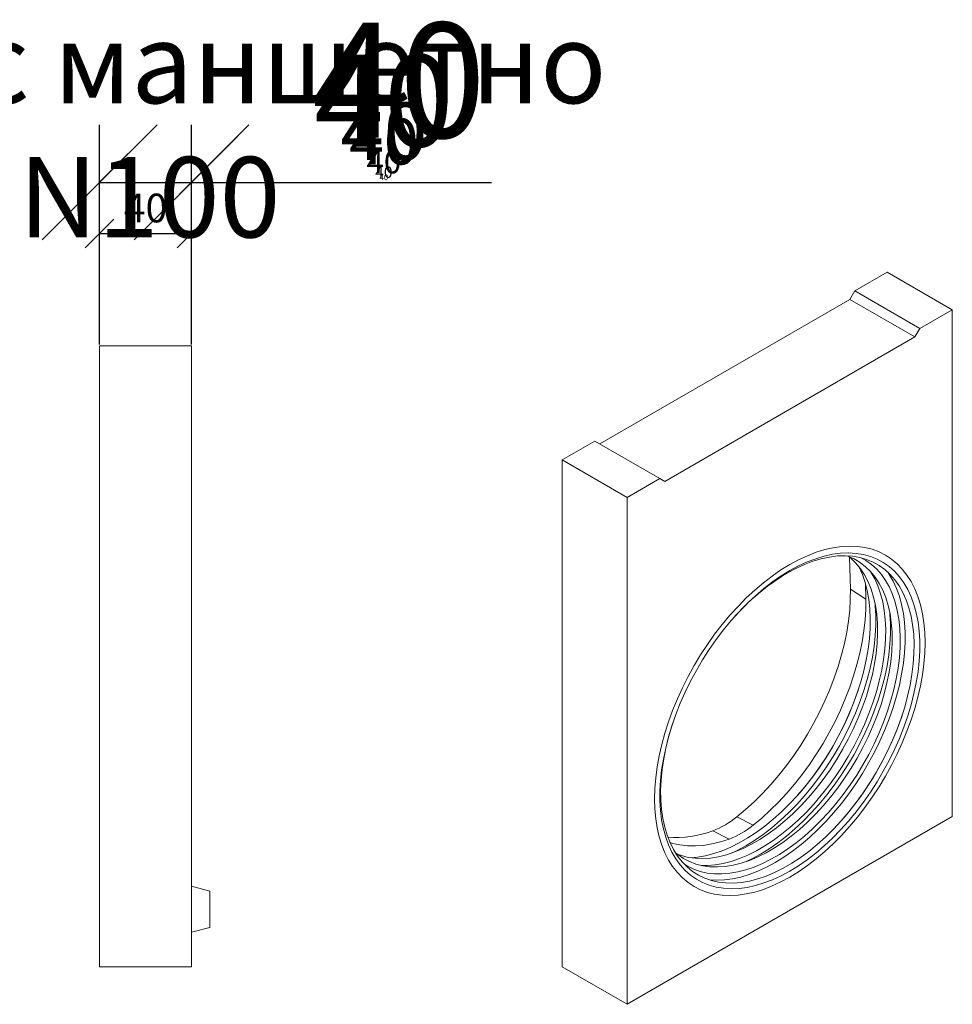
# Model space of a CAD drawing. Units: millimetres. Extents: x 3072 to 4942, y 1255 to 2672.
# Drawn here: x 3510 to 3916, y 2244 to 2672 of the extents above; entities that cross this region are included whole.
import ezdxf

# ---------------------------------------------------------------- set-up
doc = ezdxf.new("R2010")
doc.units = ezdxf.units.MM
doc.header["$PDSIZE"] = -1
for name, color, linetype in [('ACO DIM', 1, 'Continuous'), ('ACO DIM @ 1', 1, 'Continuous'), ('ACO DIM @ 10', 1, 'Continuous'), ('ACO DIM @ 16', 1, 'Continuous'), ('ACO DIM @ 2', 1, 'Continuous'), ('ACO DIM @ 20', 1, 'Continuous'), ('ACO DIM @ 4', 1, 'Continuous'), ('ACO DIM @ 5', 1, 'Continuous'), ('ACO DIM @ 8', 1, 'Continuous')]:
    doc.layers.add(name, color=color, linetype=linetype)
doc.layers.add('DUENN-18', color=10, linetype='Continuous', lineweight=9)
doc.styles.add('ACO', font='trebuc.ttf', dxfattribs={"width": 0.8})
doc.styles.add('ACO Header', font='trebuc.ttf', dxfattribs={"width": 0.8, "height": 3.5})
doc.dimstyles.new('ACO', dxfattribs={"dimtxt": 2.5, "dimasz": 2.5, "dimexe": 1.25, "dimexo": 0.625, "dimtad": 1, "dimdec": 0, "dimdsep": 46, "dimtxsty": 'ACO', "dimblk": 'OBLIQUE', "dimcen": 2.5, "dimclrd": 256, "dimclre": 256, "dimclrt": 256, "dimadec": 0, "dimazin": 0, "dimtfac": 1, "dimtdec": 0, "dimtmove": 0, "dimatfit": 3, "dimfxl": 0, "dimlwd": -1, "dimarcsym": 0})

# ---------------------------------------------------------------- blocks, each defined once
blk = doc.blocks.new('_Oblique')
at = {"color": 0, "linetype": 'ByBlock', "lineweight": -2}
blk.add_line((-0.5, -0.5), (0.5, 0.5), dxfattribs=at)
blk = doc.blocks.new('*D160')
at = {"layer": 'ACO DIM', "linetype": 'ByBlock', "lineweight": -2, "transparency": 16777216}
for p, q in [((3544.86, 2536.09), (3544.86, 2613.5)), ((3584.86, 2536.09), (3584.86, 2613.5))]:
    blk.add_line(p, q, dxfattribs=at)
at = {"layer": 'ACO DIM', "transparency": 16777216}
for p, q in [((3544.86, 2601), (3584.86, 2601)), ((3584.86, 2601), (3688.71, 2601))]:
    blk.add_line(p, q, dxfattribs=at)
at = {"layer": 'Defpoints', "color": 0, "linetype": 'ByBlock', "transparency": 16777216}
for p in [(3584.86, 2601), (3544.86, 2529.84), (3584.86, 2529.84)]:
    blk.add_point(p, dxfattribs=at)
at = {"layer": 'ACO DIM', "linetype": 'ByBlock', "transparency": 16777216, "xscale": 25, "yscale": 25, "zscale": 25, "rotation": 180}
blk.add_blockref('_Oblique', (3544.86, 2601), dxfattribs=at)
at = {"layer": 'ACO DIM', "linetype": 'ByBlock', "transparency": 16777216, "xscale": 25, "yscale": 25, "zscale": 25}
blk.add_blockref('_Oblique', (3584.86, 2601), dxfattribs=at)
at = {"layer": 'ACO DIM', "linetype": 'ByBlock', "lineweight": -2, "transparency": 16777216, "insert": (3668.57, 2619.97), "char_height": 25, "attachment_point": 5, "style": 'ACO'}
blk.add_mtext('40', dxfattribs=at)
blk = doc.blocks.new('*D161')
at = {"layer": 'ACO DIM', "linetype": 'ByBlock', "lineweight": -2, "transparency": 16777216}
for p, q in [((3544.86, 2530.46), (3544.86, 2602.25)), ((3584.86, 2530.46), (3584.86, 2602.25))]:
    blk.add_line(p, q, dxfattribs=at)
at = {"layer": 'ACO DIM', "transparency": 16777216}
for p, q in [((3544.86, 2601), (3584.86, 2601)), ((3584.86, 2601), (3670.59, 2601))]:
    blk.add_line(p, q, dxfattribs=at)
at = {"layer": 'Defpoints', "color": 0, "linetype": 'ByBlock', "transparency": 16777216}
for p in [(3584.86, 2601), (3544.86, 2529.84), (3584.86, 2529.84)]:
    blk.add_point(p, dxfattribs=at)
at = {"layer": 'ACO DIM', "linetype": 'ByBlock', "transparency": 16777216, "xscale": 2.5, "yscale": 2.5, "zscale": 2.5, "rotation": 180}
blk.add_blockref('_Oblique', (3544.86, 2601), dxfattribs=at)
at = {"layer": 'ACO DIM', "linetype": 'ByBlock', "transparency": 16777216, "xscale": 2.5, "yscale": 2.5, "zscale": 2.5}
blk.add_blockref('_Oblique', (3584.86, 2601), dxfattribs=at)
at = {"layer": 'ACO DIM', "linetype": 'ByBlock', "lineweight": -2, "transparency": 16777216, "insert": (3668.57, 2602.9), "char_height": 2.5, "attachment_point": 5, "style": 'ACO'}
blk.add_mtext('40', dxfattribs=at)
blk = doc.blocks.new('*D162')
at = {"layer": 'ACO DIM', "linetype": 'ByBlock', "lineweight": -2, "transparency": 16777216}
for p, q in [((3544.86, 2531.09), (3544.86, 2603.5)), ((3584.86, 2531.09), (3584.86, 2603.5))]:
    blk.add_line(p, q, dxfattribs=at)
at = {"layer": 'ACO DIM', "transparency": 16777216}
for p, q in [((3544.86, 2601), (3584.86, 2601)), ((3584.86, 2601), (3672.6, 2601))]:
    blk.add_line(p, q, dxfattribs=at)
at = {"layer": 'Defpoints', "color": 0, "linetype": 'ByBlock', "transparency": 16777216}
for p in [(3584.86, 2601), (3544.86, 2529.84), (3584.86, 2529.84)]:
    blk.add_point(p, dxfattribs=at)
at = {"layer": 'ACO DIM', "linetype": 'ByBlock', "transparency": 16777216, "xscale": 5, "yscale": 5, "zscale": 5, "rotation": 180}
blk.add_blockref('_Oblique', (3544.86, 2601), dxfattribs=at)
at = {"layer": 'ACO DIM', "linetype": 'ByBlock', "transparency": 16777216, "xscale": 5, "yscale": 5, "zscale": 5}
blk.add_blockref('_Oblique', (3584.86, 2601), dxfattribs=at)
at = {"layer": 'ACO DIM', "linetype": 'ByBlock', "lineweight": -2, "transparency": 16777216, "insert": (3668.57, 2604.8), "char_height": 5, "attachment_point": 5, "style": 'ACO'}
blk.add_mtext('40', dxfattribs=at)
blk = doc.blocks.new('*D163')
at = {"layer": 'ACO DIM', "linetype": 'ByBlock', "lineweight": -2, "transparency": 16777216}
for p, q in [((3544.86, 2532.34), (3544.86, 2606)), ((3584.86, 2532.34), (3584.86, 2606))]:
    blk.add_line(p, q, dxfattribs=at)
at = {"layer": 'ACO DIM', "transparency": 16777216}
for p, q in [((3544.86, 2601), (3584.86, 2601)), ((3584.86, 2601), (3676.63, 2601))]:
    blk.add_line(p, q, dxfattribs=at)
at = {"layer": 'Defpoints', "color": 0, "linetype": 'ByBlock', "transparency": 16777216}
for p in [(3584.86, 2601), (3544.86, 2529.84), (3584.86, 2529.84)]:
    blk.add_point(p, dxfattribs=at)
at = {"layer": 'ACO DIM', "linetype": 'ByBlock', "transparency": 16777216, "xscale": 10, "yscale": 10, "zscale": 10, "rotation": 180}
blk.add_blockref('_Oblique', (3544.86, 2601), dxfattribs=at)
at = {"layer": 'ACO DIM', "linetype": 'ByBlock', "transparency": 16777216, "xscale": 10, "yscale": 10, "zscale": 10}
blk.add_blockref('_Oblique', (3584.86, 2601), dxfattribs=at)
at = {"layer": 'ACO DIM', "linetype": 'ByBlock', "lineweight": -2, "transparency": 16777216, "insert": (3668.57, 2608.59), "char_height": 10, "attachment_point": 5, "style": 'ACO'}
blk.add_mtext('40', dxfattribs=at)
blk = doc.blocks.new('*D164')
at = {"layer": 'ACO DIM', "linetype": 'ByBlock', "lineweight": -2, "transparency": 16777216}
for p, q in [((3544.86, 2532.96), (3544.86, 2584.98)), ((3584.86, 2532.96), (3584.86, 2584.98))]:
    blk.add_line(p, q, dxfattribs=at)
at = {"layer": 'ACO DIM', "transparency": 16777216}
blk.add_line((3544.86, 2578.73), (3584.86, 2578.73), dxfattribs=at)
at = {"layer": 'Defpoints', "color": 0, "linetype": 'ByBlock', "transparency": 16777216}
for p in [(3584.86, 2578.73), (3544.86, 2529.84), (3584.86, 2529.84)]:
    blk.add_point(p, dxfattribs=at)
at = {"layer": 'ACO DIM', "linetype": 'ByBlock', "transparency": 16777216, "xscale": 12.5, "yscale": 12.5, "zscale": 12.5, "rotation": 180}
blk.add_blockref('_Oblique', (3544.86, 2578.73), dxfattribs=at)
at = {"layer": 'ACO DIM', "linetype": 'ByBlock', "transparency": 16777216, "xscale": 12.5, "yscale": 12.5, "zscale": 12.5}
blk.add_blockref('_Oblique', (3584.86, 2578.73), dxfattribs=at)
at = {"layer": 'ACO DIM', "linetype": 'ByBlock', "lineweight": -2, "transparency": 16777216, "insert": (3564.86, 2588.22), "char_height": 12.5, "attachment_point": 5, "style": 'ACO'}
blk.add_mtext('40', dxfattribs=at)
blk = doc.blocks.new('*D165')
at = {"layer": 'ACO DIM', "linetype": 'ByBlock', "lineweight": -2, "transparency": 16777216}
for p, q in [((3544.86, 2534.84), (3544.86, 2611)), ((3584.86, 2534.84), (3584.86, 2611))]:
    blk.add_line(p, q, dxfattribs=at)
at = {"layer": 'ACO DIM', "transparency": 16777216}
for p, q in [((3544.86, 2601), (3584.86, 2601)), ((3584.86, 2601), (3684.68, 2601))]:
    blk.add_line(p, q, dxfattribs=at)
at = {"layer": 'Defpoints', "color": 0, "linetype": 'ByBlock', "transparency": 16777216}
for p in [(3584.86, 2601), (3544.86, 2529.84), (3584.86, 2529.84)]:
    blk.add_point(p, dxfattribs=at)
at = {"layer": 'ACO DIM', "linetype": 'ByBlock', "transparency": 16777216, "xscale": 20, "yscale": 20, "zscale": 20, "rotation": 180}
blk.add_blockref('_Oblique', (3544.86, 2601), dxfattribs=at)
at = {"layer": 'ACO DIM', "linetype": 'ByBlock', "transparency": 16777216, "xscale": 20, "yscale": 20, "zscale": 20}
blk.add_blockref('_Oblique', (3584.86, 2601), dxfattribs=at)
at = {"layer": 'ACO DIM', "linetype": 'ByBlock', "lineweight": -2, "transparency": 16777216, "insert": (3668.57, 2616.18), "char_height": 20, "attachment_point": 5, "style": 'ACO'}
blk.add_mtext('40', dxfattribs=at)
blk = doc.blocks.new('*D166')
at = {"layer": 'ACO DIM', "linetype": 'ByBlock', "lineweight": -2, "transparency": 16777216}
for p, q in [((3544.86, 2539.84), (3544.86, 2621)), ((3584.86, 2539.84), (3584.86, 2621))]:
    blk.add_line(p, q, dxfattribs=at)
at = {"layer": 'ACO DIM', "transparency": 16777216}
for p, q in [((3544.86, 2601), (3584.86, 2601)), ((3584.86, 2601), (3700.79, 2601))]:
    blk.add_line(p, q, dxfattribs=at)
at = {"layer": 'Defpoints', "color": 0, "linetype": 'ByBlock', "transparency": 16777216}
for p in [(3584.86, 2601), (3544.86, 2529.84), (3584.86, 2529.84)]:
    blk.add_point(p, dxfattribs=at)
at = {"layer": 'ACO DIM', "linetype": 'ByBlock', "transparency": 16777216, "xscale": 40, "yscale": 40, "zscale": 40, "rotation": 180}
blk.add_blockref('_Oblique', (3544.86, 2601), dxfattribs=at)
at = {"layer": 'ACO DIM', "linetype": 'ByBlock', "transparency": 16777216, "xscale": 40, "yscale": 40, "zscale": 40}
blk.add_blockref('_Oblique', (3584.86, 2601), dxfattribs=at)
at = {"layer": 'ACO DIM', "linetype": 'ByBlock', "lineweight": -2, "transparency": 16777216, "insert": (3668.57, 2631.35), "char_height": 40, "attachment_point": 5, "style": 'ACO'}
blk.add_mtext('40', dxfattribs=at)
blk = doc.blocks.new('*D167')
at = {"layer": 'ACO DIM', "linetype": 'ByBlock', "lineweight": -2, "transparency": 16777216}
for p, q in [((3544.86, 2542.34), (3544.86, 2626)), ((3584.86, 2542.34), (3584.86, 2626))]:
    blk.add_line(p, q, dxfattribs=at)
at = {"layer": 'ACO DIM', "transparency": 16777216}
for p, q in [((3544.86, 2601), (3584.86, 2601)), ((3584.86, 2601), (3715.4, 2601))]:
    blk.add_line(p, q, dxfattribs=at)
at = {"layer": 'Defpoints', "color": 0, "linetype": 'ByBlock', "transparency": 16777216}
for p in [(3584.86, 2601), (3544.86, 2529.84), (3584.86, 2529.84)]:
    blk.add_point(p, dxfattribs=at)
at = {"layer": 'ACO DIM', "linetype": 'ByBlock', "transparency": 16777216, "xscale": 50, "yscale": 50, "zscale": 50, "rotation": 180}
blk.add_blockref('_Oblique', (3544.86, 2601), dxfattribs=at)
at = {"layer": 'ACO DIM', "linetype": 'ByBlock', "transparency": 16777216, "xscale": 50, "yscale": 50, "zscale": 50}
blk.add_blockref('_Oblique', (3584.86, 2601), dxfattribs=at)
at = {"layer": 'ACO DIM', "linetype": 'ByBlock', "lineweight": -2, "transparency": 16777216, "insert": (3675.13, 2638.94), "char_height": 50, "attachment_point": 5, "style": 'ACO'}
blk.add_mtext('40', dxfattribs=at)
blk = doc.blocks.new('*U174')
at = {"layer": 'ACO DIM @ 10', "insert": (3183.92, 2670.41), "char_height": 35, "attachment_point": 1, "style": 'ACO Header'}
blk.add_mtext_dynamic_manual_height_columns('Челна плоча с маншетно уплътнение DN100', width=829.8184, gutter_width=175, heights=[0], dxfattribs=at)
blk = doc.blocks.new('*U173')
at = {"layer": 'ACO DIM @ 1', "linetype": 'ByBlock', "lineweight": -2}
dim = blk.add_linear_dim(base=(3584.86, 2601, -156.45), p1=(3544.86, 2529.84, -156.45), p2=(3584.86, 2529.84, -156.45), dimstyle='ACO', override={"dimscale": 1, "dimtix": 0, "dimtofl": 1, "dimtmove": 0, "dimatfit": 3}, dxfattribs=at)
dim.commit()
dim.dimension.update_dxf_attribs({"geometry": '*D161', "text_midpoint": (3668.57, 2601, -156.45), "dimtype": 128})
at = {"layer": 'ACO DIM @ 10', "linetype": 'ByBlock', "lineweight": -2}
dim = blk.add_linear_dim(base=(3584.86, 2601, -156.45), p1=(3544.86, 2529.84, -156.45), p2=(3584.86, 2529.84, -156.45), dimstyle='ACO', override={"dimscale": 10, "dimtix": 0, "dimtofl": 1, "dimtmove": 0, "dimatfit": 3}, dxfattribs=at)
dim.commit()
dim.dimension.update_dxf_attribs({"geometry": '*D160', "text_midpoint": (3668.57, 2601, -156.45), "dimtype": 128})
at = {"layer": 'ACO DIM @ 16', "linetype": 'ByBlock', "lineweight": -2}
dim = blk.add_linear_dim(base=(3584.86, 2601, -156.45), p1=(3544.86, 2529.84, -156.45), p2=(3584.86, 2529.84, -156.45), dimstyle='ACO', override={"dimscale": 16, "dimtix": 0, "dimtofl": 1, "dimtmove": 0, "dimatfit": 3}, dxfattribs=at)
dim.commit()
dim.dimension.update_dxf_attribs({"geometry": '*D166', "text_midpoint": (3668.57, 2601, -156.45), "dimtype": 128})
at = {"layer": 'ACO DIM @ 2', "linetype": 'ByBlock', "lineweight": -2}
dim = blk.add_linear_dim(base=(3584.86, 2601, -156.45), p1=(3544.86, 2529.84, -156.45), p2=(3584.86, 2529.84, -156.45), dimstyle='ACO', override={"dimscale": 2, "dimtix": 0, "dimtofl": 1, "dimtmove": 0, "dimatfit": 3}, dxfattribs=at)
dim.commit()
dim.dimension.update_dxf_attribs({"geometry": '*D162', "text_midpoint": (3668.57, 2601, -156.45), "dimtype": 128})
at = {"layer": 'ACO DIM @ 20', "linetype": 'ByBlock', "lineweight": -2}
dim = blk.add_linear_dim(base=(3584.86, 2601, -156.45), p1=(3544.86, 2529.84, -156.45), p2=(3584.86, 2529.84, -156.45), dimstyle='ACO', override={"dimscale": 20, "dimtix": 0, "dimtofl": 1, "dimtmove": 0, "dimatfit": 3}, dxfattribs=at)
dim.commit()
dim.dimension.update_dxf_attribs({"geometry": '*D167', "text_midpoint": (3675.13, 2601, -156.45), "dimtype": 128})
at = {"layer": 'ACO DIM @ 4', "linetype": 'ByBlock', "lineweight": -2}
dim = blk.add_linear_dim(base=(3584.86, 2601, -156.45), p1=(3544.86, 2529.84, -156.45), p2=(3584.86, 2529.84, -156.45), dimstyle='ACO', override={"dimscale": 4, "dimtix": 0, "dimtofl": 1, "dimtmove": 0, "dimatfit": 3}, dxfattribs=at)
dim.commit()
dim.dimension.update_dxf_attribs({"geometry": '*D163', "text_midpoint": (3668.57, 2601, -156.45), "dimtype": 128})
at = {"layer": 'ACO DIM @ 5', "linetype": 'ByBlock', "lineweight": -2}
dim = blk.add_linear_dim(base=(3584.86, 2578.73, -156.45), p1=(3544.86, 2529.84, -156.45), p2=(3584.86, 2529.84, -156.45), dimstyle='ACO', override={"dimscale": 5, "dimtix": 0, "dimtofl": 1, "dimtmove": 0, "dimatfit": 3}, dxfattribs=at)
dim.commit()
dim.dimension.update_dxf_attribs({"geometry": '*D164', "text_midpoint": (3564.86, 2578.73, -156.45), "dimtype": 128})
at = {"layer": 'ACO DIM @ 8', "linetype": 'ByBlock', "lineweight": -2}
dim = blk.add_linear_dim(base=(3584.86, 2601, -156.45), p1=(3544.86, 2529.84, -156.45), p2=(3584.86, 2529.84, -156.45), dimstyle='ACO', override={"dimscale": 8, "dimtix": 0, "dimtofl": 1, "dimtmove": 0, "dimatfit": 3}, dxfattribs=at)
dim.commit()
dim.dimension.update_dxf_attribs({"geometry": '*D165', "text_midpoint": (3668.57, 2601, -156.45), "dimtype": 128})

msp = doc.modelspace()

# ---------------------------------------------------------------- linework, layer by layer
at = {"layer": 'DUENN-18', "linetype": 'Continuous'}
for p, q in [((3887.65, 2561.94, -156.45), (3873.51, 2553.78, -156.45)), ((3915.94, 2545.61, -156.45), (3887.65, 2561.94, -156.45)), ((3873.51, 2553.78, -156.45), (3871.39, 2550.1, -156.45)), ((3901.79, 2537.45, -156.45), (3873.51, 2553.78, -156.45)), ((3871.39, 2550.1, -156.45), (3762.49, 2487.24, -156.45)), ((3899.67, 2533.78, -156.45), (3871.39, 2550.1, -156.45)), ((3915.94, 2545.61, -156.45), (3901.79, 2537.45, -156.45)), ((3915.94, 2325.15, -156.45), (3915.94, 2545.61, -156.45)), ((3901.79, 2537.45, -156.45), (3899.67, 2533.78, -156.45)), ((3899.67, 2533.78, -156.45), (3790.78, 2470.91, -156.45)), ((3544.86, 2259.84, -156.45), (3544.86, 2529.84, -156.45)), ((3544.86, 2529.84, -156.45), (3584.86, 2529.84, -156.45)), ((3584.86, 2259.84, -156.45), (3584.86, 2529.84, -156.45)), ((3760.37, 2488.47, -156.45), (3746.23, 2480.3, -156.45)), ((3788.66, 2472.14, -156.45), (3760.37, 2488.47, -156.45)), ((3774.51, 2463.97, -156.45), (3746.23, 2480.3, -156.45)), ((3746.23, 2480.3, -156.45), (3746.23, 2259.84, -156.45)), ((3788.66, 2472.14, -156.45), (3774.51, 2463.97, -156.45)), ((3788.66, 2472.14, -156.45), (3790.78, 2470.91, -156.45)), ((3774.51, 2463.97, -156.45), (3774.51, 2243.51, -156.45)), ((3871.24, 2437.99, -156.45), (3871.56, 2424.06, -156.45)), ((3878.26, 2419.75, -156.45), (3871.56, 2424.06, -156.45)), ((3878.11, 2426.53, -156.45), (3878.26, 2419.75, -156.45)), ((3774.51, 2243.51, -156.45), (3915.94, 2325.15, -156.45)), ((3829.22, 2321.37, -156.45), (3822.21, 2325.07, -156.45)), ((3818.81, 2315.36, -156.45), (3811.67, 2318.98, -156.45)), ((3592.86, 2292.69, -156.45), (3584.86, 2294.84, -156.45)), ((3592.86, 2292.69, -156.45), (3592.86, 2276.98, -156.45)), ((3584.86, 2274.84, -156.45), (3592.86, 2276.98, -156.45)), ((3544.86, 2259.84, -156.45), (3584.86, 2259.84, -156.45)), ((3774.51, 2243.51, -156.45), (3746.23, 2259.84, -156.45))]:
    msp.add_line(p, q, dxfattribs=at)
at = {"layer": 'DUENN-18', "linetype": 'Continuous', "elevation": -156.45, "flags": 128}
for points in [[(3845.22, 2434.78), (3849.07, 2436.85), (3852.91, 2438.63), (3856.71, 2440.1), (3860.46, 2441.26), (3864.15, 2442.09), (3867.75, 2442.61), (3871.26, 2442.8), (3874.66, 2442.66), (3877.93, 2442.2), (3881.06, 2441.42), (3884.04, 2440.31), (3886.85, 2438.9), (3889.48, 2437.17), (3891.93, 2435.14), (3894.17, 2432.82), (3896.2, 2430.22), (3898.02, 2427.34), (3899.61, 2424.21), (3900.97, 2420.83), (3902.09, 2417.22), (3902.96, 2413.39), (3903.59, 2409.36), (3903.97, 2405.15), (3904.09, 2400.78), (3903.97, 2396.26), (3903.59, 2391.62), (3902.96, 2386.87), (3902.09, 2382.03), (3900.97, 2377.13), (3899.61, 2372.18), (3898.02, 2367.21), (3896.2, 2362.24), (3894.17, 2357.29), (3891.93, 2352.38), (3889.48, 2347.53), (3886.85, 2342.76), (3884.04, 2338.1), (3881.06, 2333.56), (3877.93, 2329.16), (3874.66, 2324.92), (3871.26, 2320.86), (3867.75, 2317), (3864.15, 2313.35), (3860.46, 2309.93), (3856.71, 2306.76), (3852.91, 2303.84), (3849.07, 2301.19), (3845.22, 2298.82), (3841.37, 2296.74), (3837.54, 2294.97), (3833.74, 2293.5), (3829.99, 2292.34), (3826.3, 2291.51), (3822.7, 2290.99), (3819.19, 2290.8), (3815.79, 2290.94), (3812.52, 2291.4), (3809.39, 2292.18), (3806.41, 2293.28), (3803.6, 2294.7), (3800.97, 2296.43), (3798.52, 2298.46), (3796.28, 2300.78), (3794.24, 2303.38), (3792.43, 2306.25), (3790.84, 2309.39), (3789.48, 2312.77), (3788.36, 2316.38), (3787.49, 2320.21), (3786.86, 2324.23), (3786.48, 2328.44), (3786.36, 2332.82), (3786.48, 2337.33), (3786.86, 2341.98), (3787.49, 2346.73), (3788.36, 2351.57), (3789.48, 2356.47), (3790.84, 2361.42), (3792.43, 2366.39), (3794.24, 2371.36), (3796.28, 2376.31), (3798.52, 2381.22), (3800.97, 2386.07), (3803.6, 2390.84), (3806.41, 2395.5), (3809.39, 2400.04), (3812.52, 2404.44), (3815.79, 2408.68), (3819.19, 2412.74), (3822.7, 2416.6), (3826.3, 2420.24), (3829.99, 2423.66), (3833.74, 2426.84), (3837.54, 2429.76), (3841.37, 2432.41), (3845.22, 2434.78)], [(3845.22, 2434.78), (3849.07, 2436.85), (3852.91, 2438.63), (3856.71, 2440.1), (3860.46, 2441.26), (3864.15, 2442.09), (3867.75, 2442.61), (3871.26, 2442.8), (3874.66, 2442.66), (3877.93, 2442.2), (3881.06, 2441.42), (3884.04, 2440.31), (3886.85, 2438.9), (3889.48, 2437.17), (3891.93, 2435.14), (3894.17, 2432.82), (3896.2, 2430.22), (3898.02, 2427.34), (3899.61, 2424.21), (3900.97, 2420.83), (3902.09, 2417.22), (3902.96, 2413.39), (3903.59, 2409.36), (3903.97, 2405.15), (3904.09, 2400.78), (3903.97, 2396.26), (3903.59, 2391.62), (3902.96, 2386.87), (3902.09, 2382.03), (3900.97, 2377.13), (3899.61, 2372.18), (3898.02, 2367.21), (3896.2, 2362.24), (3894.17, 2357.29), (3891.93, 2352.38), (3889.48, 2347.53), (3886.85, 2342.76), (3884.04, 2338.1), (3881.06, 2333.56), (3877.93, 2329.16), (3874.66, 2324.92), (3871.26, 2320.86), (3867.75, 2317), (3864.15, 2313.35), (3860.46, 2309.93), (3856.71, 2306.76), (3852.91, 2303.84), (3849.07, 2301.19), (3845.22, 2298.82), (3841.37, 2296.74), (3837.54, 2294.97), (3833.74, 2293.5), (3829.99, 2292.34), (3826.3, 2291.51), (3822.7, 2290.99), (3819.19, 2290.8), (3815.79, 2290.94), (3812.52, 2291.4), (3809.39, 2292.18), (3806.41, 2293.28), (3803.6, 2294.7), (3800.97, 2296.43), (3798.52, 2298.46), (3796.28, 2300.78), (3794.24, 2303.38), (3792.43, 2306.25), (3790.84, 2309.39), (3789.48, 2312.77), (3788.36, 2316.38), (3787.49, 2320.21), (3786.86, 2324.23), (3786.48, 2328.44), (3786.36, 2332.82), (3786.48, 2337.33), (3786.86, 2341.98), (3787.49, 2346.73), (3788.36, 2351.57), (3789.48, 2356.47), (3790.84, 2361.42), (3792.43, 2366.39), (3794.24, 2371.36), (3796.28, 2376.31), (3798.52, 2381.22), (3800.97, 2386.07), (3803.6, 2390.84), (3806.41, 2395.5), (3809.39, 2400.04), (3812.52, 2404.44), (3815.79, 2408.68), (3819.19, 2412.74), (3822.7, 2416.6), (3826.3, 2420.24), (3829.99, 2423.66), (3833.74, 2426.84), (3837.54, 2429.76), (3841.37, 2432.41), (3845.22, 2434.78)], [(3845.22, 2432.12), (3849, 2434.16), (3852.76, 2435.89), (3856.49, 2437.32), (3860.17, 2438.43), (3863.78, 2439.22), (3867.31, 2439.69), (3870.74, 2439.83), (3874.05, 2439.65), (3877.24, 2439.14), (3880.28, 2438.3), (3883.17, 2437.15), (3885.89, 2435.69), (3888.42, 2433.91), (3890.77, 2431.84), (3892.91, 2429.47), (3894.83, 2426.83), (3896.54, 2423.92), (3898.01, 2420.75), (3899.25, 2417.34), (3900.25, 2413.71), (3901.01, 2409.87), (3901.51, 2405.83), (3901.76, 2401.62), (3901.76, 2397.25), (3901.51, 2392.75), (3901.01, 2388.14), (3900.25, 2383.42), (3899.25, 2378.64), (3898.01, 2373.8), (3896.54, 2368.92), (3894.83, 2364.04), (3892.91, 2359.18), (3890.77, 2354.34), (3888.42, 2349.56), (3885.89, 2344.86), (3883.17, 2340.26), (3880.28, 2335.77), (3877.24, 2331.43), (3874.05, 2327.24), (3870.74, 2323.22), (3867.31, 2319.41), (3863.78, 2315.8), (3860.17, 2312.42), (3856.49, 2309.29), (3852.76, 2306.41), (3849, 2303.8), (3845.22, 2301.48), (3841.45, 2299.44), (3837.68, 2297.71), (3833.96, 2296.28), (3830.28, 2295.17), (3826.67, 2294.38), (3823.14, 2293.91), (3819.71, 2293.77), (3816.4, 2293.95), (3813.21, 2294.46), (3810.17, 2295.29), (3807.28, 2296.45), (3804.56, 2297.91), (3802.03, 2299.69), (3799.68, 2301.76), (3797.54, 2304.12), (3795.62, 2306.77), (3793.91, 2309.68), (3792.44, 2312.85), (3791.2, 2316.25), (3790.2, 2319.89), (3789.44, 2323.73), (3788.94, 2327.77), (3788.69, 2331.98), (3788.69, 2336.34), (3788.94, 2340.85), (3789.44, 2345.46), (3790.2, 2350.18), (3791.2, 2354.96), (3792.44, 2359.8), (3793.91, 2364.67), (3795.62, 2369.55), (3797.54, 2374.42), (3799.68, 2379.26), (3802.03, 2384.04), (3804.56, 2388.74), (3807.28, 2393.34), (3810.17, 2397.83), (3813.21, 2402.17), (3816.4, 2406.36), (3819.71, 2410.37), (3823.14, 2414.19), (3826.67, 2417.8), (3830.28, 2421.17), (3833.96, 2424.31), (3837.68, 2427.19), (3841.45, 2429.8), (3845.22, 2432.12)], [(3844.16, 2431.1), (3847.89, 2433.11), (3851.59, 2434.81), (3855.27, 2436.21), (3858.89, 2437.29), (3862.44, 2438.05), (3865.91, 2438.5), (3869.29, 2438.61), (3872.54, 2438.41), (3875.67, 2437.87), (3878.66, 2437.02), (3881.48, 2435.85), (3884.14, 2434.37), (3886.61, 2432.58), (3888.89, 2430.5), (3890.97, 2428.12), (3892.83, 2425.47), (3894.47, 2422.56), (3895.88, 2419.39), (3897.06, 2415.98), (3897.99, 2412.36), (3898.68, 2408.53), (3899.12, 2404.51), (3899.31, 2400.32), (3899.25, 2395.98), (3898.93, 2391.52), (3898.37, 2386.94), (3897.56, 2382.27), (3896.5, 2377.54), (3895.21, 2372.75), (3893.68, 2367.95), (3891.93, 2363.14), (3889.96, 2358.35), (3887.78, 2353.6), (3885.4, 2348.92), (3882.83, 2344.32), (3880.09, 2339.83), (3877.18, 2335.46), (3874.12, 2331.23), (3870.93, 2327.18), (3867.61, 2323.3), (3864.19, 2319.63), (3860.68, 2316.17), (3857.08, 2312.95), (3853.44, 2309.98), (3849.74, 2307.27), (3846.03, 2304.83), (3842.3, 2302.68), (3838.58, 2300.83), (3834.89, 2299.27), (3831.24, 2298.03), (3827.65, 2297.11), (3824.14, 2296.51), (3820.71, 2296.23), (3817.4, 2296.27), (3814.2, 2296.64), (3811.15, 2297.33), (3808.24, 2298.35), (3805.49, 2299.67), (3802.93, 2301.31), (3800.55, 2303.25), (3798.37, 2305.48), (3796.4, 2307.99), (3794.65, 2310.78), (3793.12, 2313.82), (3791.83, 2317.11), (3790.77, 2320.62), (3789.96, 2324.35), (3789.39, 2328.28), (3789.08, 2332.39), (3789.02, 2336.65), (3789.21, 2341.06), (3789.65, 2345.58), (3790.33, 2350.21), (3791.27, 2354.91), (3792.44, 2359.67), (3793.85, 2364.47), (3794.29, 2365.82)], [(3870, 2438.6), (3870.52, 2438.41), (3873.26, 2437.19), (3875.82, 2435.65), (3878.2, 2433.82), (3880.38, 2431.68), (3882.36, 2429.26), (3884.12, 2426.57), (3885.65, 2423.61), (3886.95, 2420.41), (3888, 2416.97), (3888.82, 2413.32), (3889.39, 2409.47), (3889.7, 2405.44), (3889.76, 2401.25), (3889.57, 2396.92), (3889.13, 2392.47), (3888.44, 2387.92), (3887.51, 2383.29), (3886.33, 2378.61), (3884.91, 2373.89), (3883.27, 2369.16), (3881.4, 2364.45), (3879.32, 2359.77), (3877.04, 2355.15), (3874.56, 2350.6), (3871.91, 2346.16), (3869.08, 2341.84), (3866.11, 2337.66), (3862.99, 2333.64), (3859.75, 2329.8), (3856.4, 2326.17), (3852.95, 2322.75), (3849.43, 2319.56), (3845.85, 2316.63), (3842.22, 2313.95), (3838.57, 2311.55), (3834.91, 2309.44), (3831.26, 2307.62), (3827.63, 2306.11), (3824.05, 2304.91), (3820.53, 2304.03), (3817.08, 2303.47), (3813.73, 2303.24), (3810.49, 2303.33), (3807.37, 2303.75), (3804.39, 2304.49), (3801.57, 2305.56), (3798.92, 2306.93), (3796.44, 2308.62), (3795.44, 2309.44)], [(3870.92, 2438.25), (3871.84, 2437.49), (3874.02, 2435.36), (3876, 2432.94), (3877.75, 2430.24), (3879.28, 2427.28), (3880.58, 2424.08), (3881.64, 2420.65), (3882.46, 2416.99), (3883.02, 2413.14), (3883.34, 2409.12), (3883.4, 2404.92), (3883.21, 2400.59), (3882.77, 2396.14), (3882.08, 2391.59), (3881.14, 2386.96), (3879.96, 2382.28), (3878.55, 2377.56), (3876.9, 2372.84), (3875.03, 2368.12), (3872.95, 2363.44), (3870.67, 2358.82), (3868.2, 2354.28), (3865.54, 2349.83), (3862.72, 2345.51), (3859.74, 2341.33), (3856.63, 2337.31), (3853.39, 2333.48), (3850.03, 2329.84), (3846.59, 2326.42), (3843.07, 2323.24), (3839.48, 2320.3), (3835.86, 2317.62), (3832.21, 2315.22), (3828.54, 2313.11), (3824.89, 2311.29), (3821.27, 2309.78), (3817.68, 2308.58), (3814.16, 2307.7), (3810.72, 2307.14), (3807.37, 2306.91), (3804.12, 2307.01), (3801.01, 2307.42), (3798.03, 2308.17), (3796.2, 2308.81)], [(3876.34, 2437.71), (3878.32, 2436.57), (3880.77, 2434.81), (3883.02, 2432.75), (3885.07, 2430.4), (3886.91, 2427.79), (3888.53, 2424.91), (3889.92, 2421.78), (3891.08, 2418.42), (3892, 2414.84), (3892.68, 2411.06), (3893.11, 2407.1), (3893.3, 2402.96), (3893.24, 2398.68), (3892.93, 2394.27), (3892.37, 2389.75), (3891.57, 2385.14), (3890.53, 2380.47), (3889.25, 2375.75), (3887.74, 2371), (3886.01, 2366.26), (3884.07, 2361.53), (3881.92, 2356.84), (3879.57, 2352.22), (3877.03, 2347.68), (3874.33, 2343.24), (3871.46, 2338.93), (3868.44, 2334.76), (3865.28, 2330.75), (3862.01, 2326.93), (3858.63, 2323.3), (3855.16, 2319.89), (3851.62, 2316.71), (3848.01, 2313.78), (3844.37, 2311.1), (3840.7, 2308.7), (3837.02, 2306.57), (3833.35, 2304.74), (3829.71, 2303.21), (3826.11, 2301.99), (3822.56, 2301.07), (3819.09, 2300.48), (3815.71, 2300.2), (3812.44, 2300.25), (3809.28, 2300.61), (3806.27, 2301.29), (3803.4, 2302.29), (3800.69, 2303.6), (3799.37, 2304.39)], [(3875.14, 2434.05), (3875.38, 2433.58), (3876.79, 2430.41), (3877.97, 2427.01), (3878.9, 2423.38), (3879.59, 2419.55), (3880.03, 2415.53), (3880.22, 2411.34), (3880.16, 2407.01), (3879.84, 2402.54), (3879.28, 2397.96), (3878.47, 2393.29), (3877.41, 2388.56), (3876.12, 2383.78), (3874.59, 2378.97), (3872.84, 2374.16), (3870.87, 2369.37), (3868.69, 2364.63), (3866.31, 2359.94), (3863.74, 2355.34), (3861, 2350.85), (3858.09, 2346.48), (3855.03, 2342.26), (3851.84, 2338.2), (3848.52, 2334.32), (3845.1, 2330.65), (3841.58, 2327.2), (3837.99, 2323.97), (3834.34, 2321), (3830.65, 2318.29), (3826.93, 2315.85), (3823.21, 2313.7), (3819.49, 2311.85), (3815.8, 2310.3), (3812.15, 2309.06), (3808.56, 2308.13), (3805.05, 2307.53), (3801.95, 2307.26)], [(3880.44, 2431.62), (3880.54, 2431.46), (3882.16, 2428.58), (3883.55, 2425.46), (3884.71, 2422.1), (3885.64, 2418.52), (3886.32, 2414.74), (3886.75, 2410.77), (3886.94, 2406.64), (3886.87, 2402.35), (3886.56, 2397.94), (3886.01, 2393.42), (3885.21, 2388.82), (3884.16, 2384.14), (3882.89, 2379.42), (3881.38, 2374.68), (3879.65, 2369.93), (3877.7, 2365.2), (3875.55, 2360.52), (3873.2, 2355.89), (3870.67, 2351.35), (3867.96, 2346.91), (3865.09, 2342.6), (3862.07, 2338.43), (3858.92, 2334.43), (3855.65, 2330.6), (3852.27, 2326.98), (3848.8, 2323.57), (3845.25, 2320.39), (3841.65, 2317.45), (3838, 2314.78), (3834.34, 2312.37), (3830.66, 2310.25), (3826.99, 2308.42), (3823.34, 2306.88), (3819.74, 2305.66), (3816.2, 2304.75), (3812.73, 2304.15), (3809.35, 2303.87), (3806.71, 2303.89)], [(3887.66, 2431.68), (3888.47, 2430.5), (3890.17, 2427.59), (3891.65, 2424.42), (3892.89, 2421.02), (3893.89, 2417.38), (3894.64, 2413.54), (3895.15, 2409.5), (3895.4, 2405.29), (3895.4, 2400.93), (3895.15, 2396.43), (3894.64, 2391.81), (3893.89, 2387.1), (3892.89, 2382.31), (3891.65, 2377.47), (3890.17, 2372.6), (3888.47, 2367.72), (3886.54, 2362.85), (3884.4, 2358.01), (3882.06, 2353.24), (3879.52, 2348.53), (3876.81, 2343.93), (3873.92, 2339.45), (3870.88, 2335.1), (3867.69, 2330.91), (3864.37, 2326.9), (3860.94, 2323.08), (3857.42, 2319.48), (3853.81, 2316.1), (3850.13, 2312.96), (3846.4, 2310.08), (3842.64, 2307.48), (3838.86, 2305.15), (3835.08, 2303.11), (3831.32, 2301.38), (3827.59, 2299.95), (3823.92, 2298.84), (3820.3, 2298.05), (3816.78, 2297.58), (3813.35, 2297.44), (3810.26, 2297.6)], [(3822.21, 2325.07), (3826, 2328.22), (3829.73, 2331.62), (3833.39, 2335.25), (3836.95, 2339.09), (3840.4, 2343.13), (3843.74, 2347.35), (3846.94, 2351.74), (3849.99, 2356.27), (3852.88, 2360.93), (3855.6, 2365.7), (3858.14, 2370.56), (3860.48, 2375.49), (3862.62, 2380.46), (3864.54, 2385.47), (3866.25, 2390.48), (3867.73, 2395.48), (3868.98, 2400.44), (3869.98, 2405.36), (3870.75, 2410.19), (3871.27, 2414.94), (3871.54, 2419.57), (3871.56, 2424.06)], [(3829.22, 2321.37), (3832.98, 2324.5), (3836.69, 2327.88), (3840.32, 2331.48), (3843.86, 2335.3), (3847.29, 2339.32), (3850.61, 2343.51), (3853.79, 2347.87), (3856.82, 2352.38), (3859.69, 2357.01), (3862.4, 2361.75), (3864.92, 2366.58), (3867.25, 2371.48), (3869.37, 2376.42), (3871.29, 2381.4), (3872.98, 2386.38), (3874.45, 2391.35), (3875.69, 2396.28), (3876.69, 2401.16), (3877.46, 2405.97), (3877.97, 2410.69), (3878.24, 2415.29), (3878.26, 2419.75)], [(3882.35, 2417.56), (3882.42, 2416.85), (3882.67, 2412.64), (3882.67, 2408.28), (3882.42, 2403.77), (3881.91, 2399.16), (3881.16, 2394.44), (3880.16, 2389.66), (3878.92, 2384.82), (3877.45, 2379.95), (3875.74, 2375.07), (3873.81, 2370.2), (3871.67, 2365.36), (3869.33, 2360.58), (3866.8, 2355.88), (3864.08, 2351.28), (3861.19, 2346.79), (3858.15, 2342.45), (3854.96, 2338.26), (3851.65, 2334.25), (3848.22, 2330.43), (3844.69, 2326.82), (3841.08, 2323.45), (3837.4, 2320.31), (3833.67, 2317.43), (3829.91, 2314.82), (3826.13, 2312.5), (3822.35, 2310.46), (3819.83, 2309.27)], [(3888.71, 2413.88), (3888.78, 2413.18), (3889.03, 2408.97), (3889.03, 2404.6), (3888.78, 2400.1), (3888.28, 2395.48), (3887.52, 2390.77), (3886.53, 2385.98), (3885.29, 2381.14), (3883.81, 2376.27), (3882.1, 2371.39), (3880.18, 2366.52), (3878.04, 2361.69), (3875.7, 2356.91), (3873.16, 2352.21), (3870.44, 2347.6), (3867.55, 2343.12), (3864.51, 2338.77), (3861.32, 2334.58), (3858.01, 2330.57), (3854.58, 2326.76), (3851.05, 2323.15), (3847.44, 2319.77), (3843.76, 2316.64), (3840.04, 2313.76), (3836.27, 2311.15), (3832.5, 2308.82), (3828.72, 2306.79), (3826.2, 2305.59)], [(3818.81, 2315.36), (3815.04, 2314.14), (3811.33, 2313.24), (3807.7, 2312.65), (3804.16, 2312.38), (3800.73, 2312.44), (3797.42, 2312.81), (3794.24, 2313.49), (3793.12, 2313.82)]]:
    msp.add_lwpolyline(points, dxfattribs=at)
at = {"layer": 'DUENN-18', "linetype": 'Continuous'}
for centre, radius, start, end in [((3893.7, 2347.93, -156.45), 96.8, 120.7789, 139.0357), ((3746.83, 2423.6, -156.45), 135.33, 318.7902, 341.2152), ((3765.92, 2412.58, -156.45), 135.33, 318.7902, 341.2152), ((3798.17, 2354.54, -156.45), 38.04, 290.7878, 309.2069), ((3805.48, 2350.46, -156.45), 37.55, 290.7878, 309.2069), ((3795.72, 2360.19, -156.45), 44.19, 265.3866, 291.1521)]:
    msp.add_arc(centre, radius, start, end, dxfattribs=at)

# ---------------------------------------------------------------- block references
at = {"layer": 'ACO DIM'}
for name in ['*U174', '*U173']:
    msp.add_blockref(name, (0, 0), dxfattribs=at)

doc.saveas('drawing.dxf')
